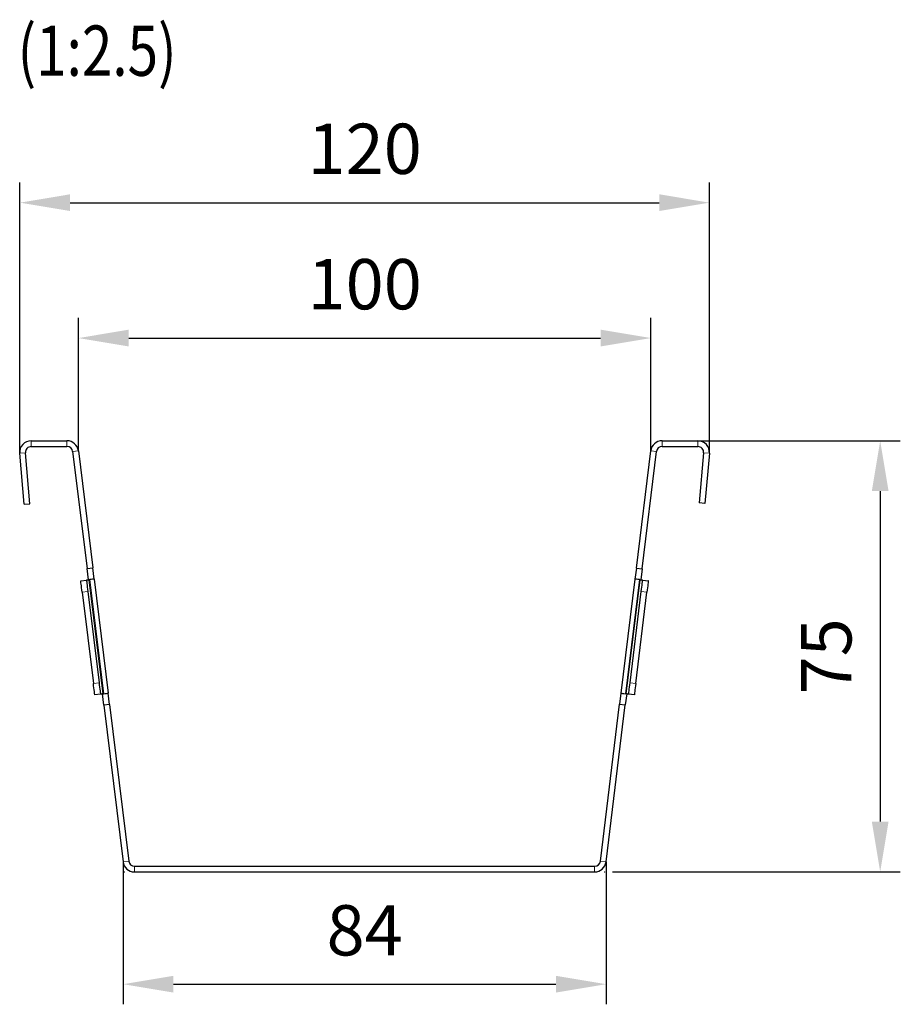
# Model space of a CAD drawing. Extents: x 105 to 1635, y 30 to 1345.
# Drawn here: x 1329 to 1635, y 249 to 592 of the extents above; entities that cross this region are included whole.
import ezdxf

# ---------------------------------------------------------------- set-up
doc = ezdxf.new("R2010")
doc.units = 0
doc.header["$LTSCALE"] = 5
doc.header["$MEASUREMENT"] = 0
doc.layers.get('0').update_dxf_attribs({"color": 10, "linetype": 'CONTINUOUS'})
doc.layers.get('DEFPOINTS').update_dxf_attribs({"color": 10, "linetype": 'CONTINUOUS'})
doc.layers.add('BEMASS', color=10, linetype='CONTINUOUS')
doc.styles.add('BEMSTIL', font='simplex.shx', dxfattribs={"width": 0.8})
doc.styles.add('TEXT35', font='isocp3.shx', dxfattribs={"width": 0.8, "height": 3.5})
doc.dimstyles.new('BEMASS', dxfattribs={"dimtxt": 3.5, "dimasz": 3.5, "dimexe": 1.4, "dimexo": 0, "dimgap": 2, "dimtad": 1, "dimtxsty": 'BEMSTIL', "dimcen": 3, "dimclrd": 256, "dimclre": 256, "dimclrt": 256, "dimadec": 0, "dimazin": 0, "dimtfac": 0.875, "dimtmove": 2, "dimatfit": 3, "dimfxl": 0, "dimtolj": 1, "dimlwd": 25, "dimlwe": 25, "dimarcsym": 0})

# ---------------------------------------------------------------- blocks, each defined once
blk = doc.blocks.new('*D8')
at = {"layer": 'BEMASS', "lineweight": 25, "transparency": 16777216}
for p, q in [((1564.91, 445.4), (1635.3, 445.4)), ((1628.3, 427.9), (1628.3, 312.86)), ((1535.12, 295.36), (1635.3, 295.36))]:
    blk.add_line(p, q, dxfattribs=at)
at = {"layer": 'BEMASS', "transparency": 16777216}
for points in [[(1625.39, 427.9), (1631.22, 427.9), (1628.3, 445.4)], [(1625.39, 312.86), (1631.22, 312.86), (1628.3, 295.36)]]:
    blk.add_solid(points, dxfattribs=at)
at = {"layer": 'DEFPOINTS', "color": 0, "transparency": 16777216}
for p in [(1564.91, 445.4), (1535.12, 295.36), (1628.3, 295.36)]:
    blk.add_point(p, dxfattribs=at)
at = {"layer": 'BEMASS', "transparency": 16777216, "insert": (1609.55, 370.38), "char_height": 17.5, "attachment_point": 5, "rotation": 90, "style": 'BEMSTIL'}
blk.add_mtext('\\A1;75', dxfattribs=at)
blk = doc.blocks.new('*D9')
at = {"layer": 'BEMASS', "lineweight": 25, "transparency": 16777216}
for p, q in [((1328.93, 441.05), (1328.93, 535.28)), ((1568.9, 441.05), (1568.9, 535.28)), ((1346.43, 528.28), (1551.4, 528.28))]:
    blk.add_line(p, q, dxfattribs=at)
at = {"layer": 'BEMASS', "transparency": 16777216}
for points in [[(1346.43, 531.2), (1346.43, 525.37), (1328.93, 528.28)], [(1551.4, 531.2), (1551.4, 525.37), (1568.9, 528.28)]]:
    blk.add_solid(points, dxfattribs=at)
at = {"layer": 'DEFPOINTS', "color": 0, "transparency": 16777216}
for p in [(1568.9, 528.28), (1328.93, 441.05), (1568.9, 441.05)]:
    blk.add_point(p, dxfattribs=at)
at = {"layer": 'BEMASS', "transparency": 16777216, "insert": (1448.91, 547.03), "char_height": 17.5, "attachment_point": 5, "style": 'BEMSTIL'}
blk.add_mtext('\\A1;120', dxfattribs=at)
blk = doc.blocks.new('*D10')
at = {"layer": 'BEMASS', "lineweight": 25, "transparency": 16777216}
for p, q in [((1349.33, 441.89), (1349.33, 488.16)), ((1548.5, 441.89), (1548.5, 488.16)), ((1366.83, 481.16), (1531, 481.16))]:
    blk.add_line(p, q, dxfattribs=at)
at = {"layer": 'BEMASS', "transparency": 16777216}
for points in [[(1366.83, 484.08), (1366.83, 478.24), (1349.33, 481.16)], [(1531, 484.08), (1531, 478.24), (1548.5, 481.16)]]:
    blk.add_solid(points, dxfattribs=at)
at = {"layer": 'DEFPOINTS', "color": 0, "transparency": 16777216}
for p in [(1548.5, 481.16), (1349.33, 441.89), (1548.5, 441.89)]:
    blk.add_point(p, dxfattribs=at)
at = {"layer": 'BEMASS', "transparency": 16777216, "insert": (1448.91, 499.91), "char_height": 17.5, "attachment_point": 5, "style": 'BEMSTIL'}
blk.add_mtext('\\A1;100', dxfattribs=at)
blk = doc.blocks.new('*D11')
at = {"layer": 'BEMASS', "lineweight": 25, "transparency": 16777216}
for p, q in [((1364.88, 298.87), (1364.88, 249.29)), ((1532.95, 298.87), (1532.95, 249.29)), ((1382.38, 256.29), (1515.45, 256.29))]:
    blk.add_line(p, q, dxfattribs=at)
at = {"layer": 'BEMASS', "transparency": 16777216}
for points in [[(1382.38, 259.2), (1382.38, 253.37), (1364.88, 256.29)], [(1515.45, 259.2), (1515.45, 253.37), (1532.95, 256.29)]]:
    blk.add_solid(points, dxfattribs=at)
at = {"layer": 'DEFPOINTS', "color": 0, "transparency": 16777216}
for p in [(1364.88, 298.87), (1532.95, 298.87), (1532.95, 256.29)]:
    blk.add_point(p, dxfattribs=at)
at = {"layer": 'BEMASS', "transparency": 16777216, "insert": (1448.91, 275.04), "char_height": 17.5, "attachment_point": 5, "style": 'BEMSTIL'}
blk.add_mtext('\\A1;84', dxfattribs=at)

msp = doc.modelspace()

# ---------------------------------------------------------------- linework, layer by layer
at = {"linetype": 'Continuous', "lineweight": 30}
for p, q in [((1332.87, 445.404), (1345.314, 445.404)), ((1332.87, 443.404), (1345.314, 443.404)), ((1552.424, 445.404), (1564.868, 445.404)), ((1552.424, 443.404), (1564.868, 443.404)), ((1330.437, 423.299), (1328.884, 441.054)), ((1332.43, 423.474), (1330.877, 441.229)), ((1347.3, 441.647), (1352.291, 400.998)), ((1349.285, 441.891), (1354.277, 401.242)), ((1543.447, 401.124), (1548.452, 441.891)), ((1545.432, 400.88), (1550.438, 441.647)), ((1566.861, 441.229), (1565.334, 423.777)), ((1568.854, 441.054), (1567.327, 423.602)), ((1330.437, 423.299), (1332.43, 423.474)), ((1567.327, 423.602), (1565.334, 423.777)), ((1352.291, 400.998), (1354.277, 401.242)), ((1352.778, 397.026), (1352.291, 400.998)), ((1354.764, 397.27), (1354.277, 401.242)), ((1543.447, 401.124), (1542.974, 397.27)), ((1543.447, 401.124), (1545.432, 400.88)), ((1545.432, 400.88), (1544.959, 397.026)), ((1350.109, 396.699), (1352.095, 396.943)), ((1353.24, 397.083), (1352.941, 397.047)), ((1354.764, 397.27), (1359.64, 357.557)), ((1542.974, 397.27), (1538.097, 357.557)), ((1544.498, 397.083), (1544.796, 397.047)), ((1545.643, 396.943), (1547.629, 396.699)), ((1350.597, 392.727), (1354.498, 360.956)), ((1352.582, 392.971), (1356.483, 361.2)), ((1541.254, 361.2), (1545.155, 392.971)), ((1543.24, 360.956), (1547.141, 392.727)), ((1356.971, 357.229), (1354.985, 356.985)), ((1358.142, 353.341), (1357.655, 357.313)), ((1357.818, 357.333), (1358.116, 357.369)), ((1360.128, 353.585), (1359.64, 357.557)), ((1538.097, 357.557), (1537.624, 353.703)), ((1540.083, 357.313), (1539.61, 353.459)), ((1539.92, 357.333), (1539.622, 357.369)), ((1542.753, 356.985), (1540.767, 357.229)), ((1360.128, 353.585), (1358.142, 353.341)), ((1358.142, 353.341), (1364.83, 298.873)), ((1360.128, 353.585), (1366.816, 299.117)), ((1530.922, 299.117), (1537.624, 353.703)), ((1532.908, 298.873), (1539.61, 353.459)), ((1537.624, 353.703), (1539.61, 353.459)), ((1368.802, 297.36), (1528.936, 297.36)), ((1368.802, 295.359), (1528.936, 295.359))]:
    msp.add_line(p, q, dxfattribs=at)
at = {"linetype": 'Continuous', "lineweight": 0}
for p, q in [((1332.87, 443.404), (1332.87, 445.404)), ((1345.314, 443.404), (1345.314, 445.404)), ((1552.424, 443.404), (1552.424, 445.404)), ((1564.868, 443.404), (1564.868, 445.404)), ((1330.877, 441.229), (1328.884, 441.054)), ((1347.3, 441.647), (1349.285, 441.891)), ((1550.438, 441.647), (1548.452, 441.891)), ((1566.861, 441.229), (1568.854, 441.054)), ((1357.818, 357.333), (1352.941, 397.047)), ((1358.116, 357.369), (1353.24, 397.083)), ((1539.622, 357.369), (1544.498, 397.083)), ((1544.796, 397.047), (1539.92, 357.333)), ((1352.582, 392.971), (1350.597, 392.727)), ((1547.141, 392.727), (1545.155, 392.971)), ((1354.498, 360.956), (1356.483, 361.2)), ((1541.254, 361.2), (1543.24, 360.956)), ((1364.83, 298.873), (1366.816, 299.117)), ((1530.922, 299.117), (1532.908, 298.873)), ((1368.802, 297.36), (1368.802, 295.359)), ((1528.936, 295.359), (1528.936, 297.36))]:
    msp.add_line(p, q, dxfattribs=at)
at = {"linetype": 'Continuous', "lineweight": 30, "flags": 128}
for points in [[(1350.597, 392.727), (1350.502, 393.502), (1350.41, 394.247), (1350.326, 394.934), (1350.252, 395.536), (1350.191, 396.029), (1350.146, 396.396), (1350.118, 396.622), (1350.109, 396.699)], [(1352.095, 396.943), (1352.131, 396.947), (1352.239, 396.96), (1352.415, 396.982), (1352.652, 397.011), (1352.941, 397.047)], [(1352.095, 396.943), (1352.104, 396.866), (1352.132, 396.64), (1352.177, 396.273), (1352.238, 395.779), (1352.311, 395.178), (1352.396, 394.491), (1352.487, 393.746), (1352.582, 392.971)], [(1354.764, 397.27), (1354.699, 397.262), (1354.504, 397.238), (1354.188, 397.2), (1353.761, 397.147), (1353.24, 397.083)], [(1544.498, 397.083), (1543.977, 397.147), (1543.55, 397.2), (1543.234, 397.238), (1543.039, 397.262), (1542.974, 397.27)], [(1544.796, 397.047), (1545.086, 397.011), (1545.323, 396.982), (1545.498, 396.96), (1545.607, 396.947), (1545.643, 396.943)], [(1545.155, 392.971), (1545.251, 393.746), (1545.342, 394.491), (1545.426, 395.178), (1545.5, 395.779), (1545.561, 396.273), (1545.606, 396.64), (1545.634, 396.866), (1545.643, 396.943)], [(1547.629, 396.699), (1547.619, 396.622), (1547.592, 396.396), (1547.547, 396.029), (1547.486, 395.536), (1547.412, 394.934), (1547.328, 394.247), (1547.236, 393.502), (1547.141, 392.727)], [(1354.985, 356.985), (1354.976, 357.061), (1354.948, 357.287), (1354.903, 357.654), (1354.842, 358.148), (1354.769, 358.75), (1354.684, 359.437), (1354.593, 360.182), (1354.498, 360.956)], [(1356.483, 361.2), (1356.578, 360.425), (1356.67, 359.68), (1356.754, 358.994), (1356.828, 358.392), (1356.889, 357.898), (1356.934, 357.531), (1356.962, 357.305), (1356.971, 357.229)], [(1540.767, 357.229), (1540.776, 357.305), (1540.804, 357.531), (1540.849, 357.898), (1540.91, 358.392), (1540.984, 358.994), (1541.068, 359.68), (1541.159, 360.425), (1541.254, 361.2)], [(1543.24, 360.956), (1543.145, 360.182), (1543.054, 359.437), (1542.969, 358.75), (1542.895, 358.148), (1542.835, 357.654), (1542.79, 357.287), (1542.762, 357.061), (1542.753, 356.985)], [(1357.818, 357.333), (1357.528, 357.297), (1357.291, 357.268), (1357.116, 357.247), (1357.007, 357.233), (1356.971, 357.229)], [(1358.116, 357.369), (1358.637, 357.433), (1359.064, 357.486), (1359.38, 357.525), (1359.575, 357.549), (1359.64, 357.557)], [(1538.097, 357.557), (1538.163, 357.549), (1538.358, 357.525), (1538.674, 357.486), (1539.101, 357.433), (1539.622, 357.369)], [(1540.767, 357.229), (1540.73, 357.233), (1540.622, 357.247), (1540.447, 357.268), (1540.21, 357.297), (1539.92, 357.333)]]:
    msp.add_lwpolyline(points, dxfattribs=at)
at = {"linetype": 'Continuous', "lineweight": 30}
for centre, radius, start, end in [((1332.87, 441.403), 4.001, 90, 185), ((1332.87, 441.403), 2.001, 90, 185), ((1345.314, 441.403), 4.001, 7, 90), ((1345.314, 441.403), 2.001, 7, 90), ((1552.424, 441.403), 4.001, 90, 173), ((1552.424, 441.403), 2.001, 90, 173), ((1564.868, 441.403), 4.001, 355, 90), ((1564.868, 441.403), 2.001, 355, 90), ((1368.802, 299.361), 4.001, 187, 270), ((1368.802, 299.361), 2.001, 187, 270), ((1528.936, 299.361), 2.001, 270, 353), ((1528.936, 299.361), 4.001, 270, 353)]:
    msp.add_arc(centre, radius, start, end, dxfattribs=at)
at = {"linetype": 'Continuous', "lineweight": 0}
for p in [(1365.262, 295.359), (1532.476, 295.359)]:
    msp.add_point(p, dxfattribs=at)

# ---------------------------------------------------------------- texts
at = {"layer": 'BEMASS', "style": 'TEXT35', "width": 0.8}
msp.add_text('(1:2.5)', height=17.5, dxfattribs=at).set_placement((1328.142, 572.431))

# ---------------------------------------------------------------- dimensions: what is measured, and where the dimension line sits
at = {"layer": 'BEMASS'}
for base, p1, p2, override, picture, middle in [((1568.899, 528.282), (1328.93, 441.054), (1568.899, 441.054), {"dimscale": 5, "dimlfac": 0.5, "dimrnd": 0.5}, '*D9', (1448.915, 547.032)), ((1548.498, 481.159), (1349.331, 441.891), (1548.498, 441.891), {"dimscale": 5, "dimdec": 0, "dimlfac": 0.5, "dimrnd": 0.5}, '*D10', (1448.915, 499.909)), ((1532.953, 256.287), (1364.876, 298.873), (1532.953, 298.873), {"dimscale": 5, "dimlfac": 0.5, "dimrnd": 0.5}, '*D11', (1448.915, 275.037))]:
    dim = msp.add_linear_dim(base=base, p1=p1, p2=p2, dimstyle='BEMASS', override=override, dxfattribs=at)
    dim.commit()
    dim.dimension.update_dxf_attribs({"geometry": picture, "text_midpoint": middle})
dim = msp.add_linear_dim(base=(1628.303, 295.359), p1=(1564.913, 445.404), p2=(1535.123, 295.359), angle=90, dimstyle='BEMASS', override={"dimscale": 5, "dimlfac": 0.5, "dimrnd": 0.5}, dxfattribs=at)
dim.commit()
dim.dimension.update_dxf_attribs({"geometry": '*D8', "text_midpoint": (1609.553, 370.382)})

doc.saveas('drawing.dxf')
